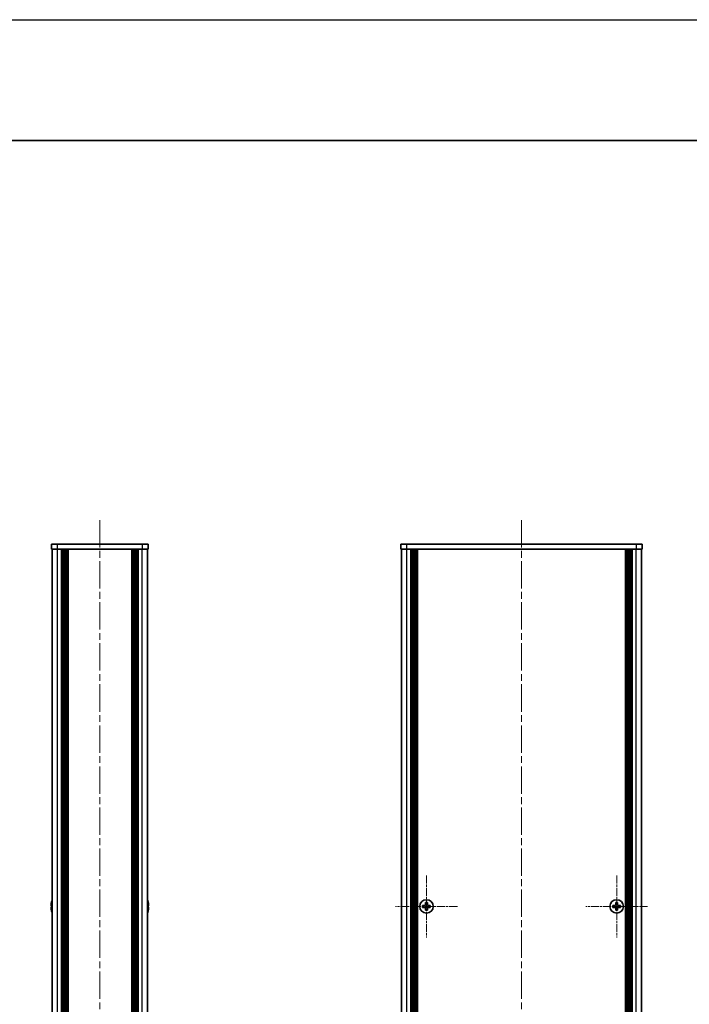
# Model space of a CAD drawing. Units: millimetres. Extents: x -50 to 7364, y -50 to 4857.
# Drawn here: x 1675 to 1952, y 2512 to 2920 of the extents above; entities that cross this region are included whole.
import ezdxf

# ---------------------------------------------------------------- set-up
doc = ezdxf.new("R2010")
doc.units = ezdxf.units.MM
doc.header["$LTSCALE"] = 2
doc.linetypes.add('CHAIN', pattern=[0.3543, 0.2362, -0.0295, 0.0591, -0.0295])
for name, color, linetype, lineweight in [('Border (ISO)', 7, 'Continuous', 35), ('Visible (ISO)', 7, 'Continuous', 35), ('Visible Narrow (ISO)', 7, 'Continuous', 25)]:
    doc.layers.add(name, color=color, linetype=linetype, lineweight=lineweight)
doc.layers.add('Center Mark (ISO)', color=7, linetype='Continuous', lineweight=18, true_color=0x80ffff)
doc.layers.add('Centerline (ISO)', color=7, linetype='Continuous', lineweight=18, true_color=0x80ffff)

# ---------------------------------------------------------------- blocks, each defined once
blk = doc.blocks.new('図面枠 tk図枠')
at = {"layer": 'Border (ISO)'}
blk.add_line((14.5, 289), (405.5, 289), dxfattribs=at)

msp = doc.modelspace()

# ---------------------------------------------------------------- linework, layer by layer
at = {"color": 6}
msp.add_lwpolyline([(-50, 2919.5), (5995, 2919.5), (5995, 1695.5), (-50, 1695.5)], close=True, dxfattribs=at)
at = {"layer": 'Center Mark (ISO)', "linetype": 'CHAIN', "ltscale": 7.111628}
for p, q in [((1843.1755, 2565.0171), (1843.1755, 2539.4171)), ((1921.9755, 2565.0171), (1921.9755, 2539.4171)), ((1855.9755, 2552.2171), (1830.3755, 2552.2171)), ((1934.7755, 2552.2171), (1909.1755, 2552.2171))]:
    msp.add_line(p, q, dxfattribs=at)
at = {"layer": 'Centerline (ISO)', "linetype": 'CHAIN', "ltscale": 23.990969}
for p, q in [((1707.8885, 2712.2171), (1707.8885, 2092.2171)), ((1882.5755, 2712.2171), (1882.5755, 2092.2171))]:
    msp.add_line(p, q, dxfattribs=at)
at = {"layer": 'Visible (ISO)'}
for p, q in [((1687.8885, 2702.2171), (1690.3885, 2702.2171)), ((1687.8885, 2702.2171), (1687.8885, 2700.2171)), ((1690.3885, 2700.2171), (1687.8885, 2700.2171)), ((1688.1885, 2104.2171), (1688.1885, 2700.2171)), ((1725.3885, 2702.2171), (1690.3885, 2702.2171)), ((1725.3885, 2700.2171), (1690.3885, 2700.2171)), ((1692.0385, 2104.2171), (1692.0385, 2700.2171)), ((1692.2885, 2104.2171), (1692.2885, 2700.2171)), ((1692.5385, 2104.2171), (1692.5385, 2700.2171)), ((1692.7885, 2104.2171), (1692.7885, 2700.2171)), ((1693.0385, 2104.2171), (1693.0385, 2700.2171)), ((1693.2885, 2104.2171), (1693.2885, 2700.2171)), ((1693.5385, 2104.2171), (1693.5385, 2700.2171)), ((1693.7885, 2104.2171), (1693.7885, 2700.2171)), ((1694.0385, 2104.2171), (1694.0385, 2700.2171)), ((1694.5385, 2104.2171), (1694.5385, 2700.2171)), ((1694.5885, 2700.2171), (1694.5885, 2104.2171)), ((1721.1885, 2104.2171), (1721.1885, 2700.2171)), ((1721.2385, 2104.2171), (1721.2385, 2700.2171)), ((1721.7385, 2104.2171), (1721.7385, 2700.2171)), ((1721.9885, 2104.2171), (1721.9885, 2700.2171)), ((1722.2385, 2104.2171), (1722.2385, 2700.2171)), ((1722.4885, 2104.2171), (1722.4885, 2700.2171)), ((1722.7385, 2104.2171), (1722.7385, 2700.2171)), ((1722.9885, 2104.2171), (1722.9885, 2700.2171)), ((1723.2385, 2104.2171), (1723.2385, 2700.2171)), ((1723.4885, 2104.2171), (1723.4885, 2700.2171)), ((1723.7385, 2104.2171), (1723.7385, 2700.2171)), ((1725.3885, 2702.2171), (1727.8885, 2702.2171)), ((1727.8885, 2700.2171), (1725.3885, 2700.2171)), ((1727.5885, 2104.2171), (1727.5885, 2700.2171)), ((1727.8885, 2700.2171), (1727.8885, 2702.2171)), ((1832.5755, 2702.2171), (1835.0755, 2702.2171)), ((1832.5755, 2702.2171), (1832.5755, 2700.2171)), ((1835.0755, 2700.2171), (1832.5755, 2700.2171)), ((1832.8755, 2104.2171), (1832.8755, 2700.2171)), ((1930.0755, 2702.2171), (1835.0755, 2702.2171)), ((1930.0755, 2700.2171), (1835.0755, 2700.2171)), ((1836.7255, 2104.2171), (1836.7255, 2700.2171)), ((1836.9755, 2104.2171), (1836.9755, 2700.2171)), ((1837.2255, 2104.2171), (1837.2255, 2700.2171)), ((1837.4755, 2104.2171), (1837.4755, 2700.2171)), ((1837.7255, 2104.2171), (1837.7255, 2700.2171)), ((1837.9755, 2104.2171), (1837.9755, 2700.2171)), ((1838.2255, 2104.2171), (1838.2255, 2700.2171)), ((1838.4755, 2104.2171), (1838.4755, 2700.2171)), ((1838.7255, 2104.2171), (1838.7255, 2700.2171)), ((1838.9755, 2104.2171), (1838.9755, 2700.2171)), ((1839.2255, 2104.2171), (1839.2255, 2700.2171)), ((1839.4755, 2104.2171), (1839.4755, 2700.2171)), ((1925.6755, 2104.2171), (1925.6755, 2700.2171)), ((1925.9255, 2104.2171), (1925.9255, 2700.2171)), ((1926.1755, 2104.2171), (1926.1755, 2700.2171)), ((1926.4255, 2104.2171), (1926.4255, 2700.2171)), ((1926.6755, 2104.2171), (1926.6755, 2700.2171)), ((1926.9255, 2104.2171), (1926.9255, 2700.2171)), ((1927.1755, 2104.2171), (1927.1755, 2700.2171)), ((1927.4255, 2104.2171), (1927.4255, 2700.2171)), ((1927.6755, 2104.2171), (1927.6755, 2700.2171)), ((1927.9255, 2104.2171), (1927.9255, 2700.2171)), ((1928.1755, 2104.2171), (1928.1755, 2700.2171)), ((1928.4255, 2104.2171), (1928.4255, 2700.2171)), ((1930.0755, 2702.2171), (1932.5755, 2702.2171)), ((1932.5755, 2700.2171), (1930.0755, 2700.2171)), ((1932.2755, 2104.2171), (1932.2755, 2700.2171)), ((1932.5755, 2700.2171), (1932.5755, 2702.2171)), ((1687.8232, 2553.8171), (1687.8135, 2553.8171)), ((1727.9635, 2553.8171), (1727.9538, 2553.8171)), ((1843.5505, 2553.8171), (1842.8005, 2553.8171)), ((1842.8005, 2553.8171), (1842.8005, 2553.0921)), ((1843.5505, 2553.0921), (1843.5505, 2553.8171)), ((1922.3505, 2553.8171), (1921.6005, 2553.8171)), ((1921.6005, 2553.8171), (1921.6005, 2553.0921)), ((1922.3505, 2553.0921), (1922.3505, 2553.8171)), ((1687.8232, 2552.5921), (1687.7, 2552.5921)), ((1687.7, 2551.8421), (1687.8232, 2551.8421)), ((1687.8135, 2550.6171), (1687.8232, 2550.6171)), ((1728.0771, 2552.5921), (1727.9538, 2552.5921)), ((1727.9538, 2551.8421), (1728.0771, 2551.8421)), ((1727.9538, 2550.6171), (1727.9635, 2550.6171)), ((1842.3005, 2552.5921), (1841.5755, 2552.5921)), ((1841.5755, 2552.5921), (1841.5755, 2551.8421)), ((1841.5755, 2551.8421), (1842.3005, 2551.8421)), ((1842.8005, 2551.3421), (1842.8005, 2550.6171)), ((1842.8005, 2550.6171), (1843.5505, 2550.6171)), ((1843.5505, 2550.6171), (1843.5505, 2551.3421)), ((1844.7755, 2552.5921), (1844.0505, 2552.5921)), ((1844.0505, 2551.8421), (1844.7755, 2551.8421)), ((1844.7755, 2551.8421), (1844.7755, 2552.5921)), ((1921.1005, 2552.5921), (1920.3755, 2552.5921)), ((1920.3755, 2552.5921), (1920.3755, 2551.8421)), ((1920.3755, 2551.8421), (1921.1005, 2551.8421)), ((1921.6005, 2551.3421), (1921.6005, 2550.6171)), ((1921.6005, 2550.6171), (1922.3505, 2550.6171)), ((1922.3505, 2550.6171), (1922.3505, 2551.3421)), ((1923.5755, 2552.5921), (1922.8505, 2552.5921)), ((1922.8505, 2551.8421), (1923.5755, 2551.8421)), ((1923.5755, 2551.8421), (1923.5755, 2552.5921))]:
    msp.add_line(p, q, dxfattribs=at)
for centre in [(1843.1755, 2552.2171), (1921.9755, 2552.2171)]:
    msp.add_circle(centre, 2.8, dxfattribs=at)
for centre, radius, start, end in [((1695.0408, 2552.2171), 7.3928, 167.500697, 173.2026), ((1695.0408, 2552.2171), 7.4023, 157.773919, 167.517006), ((1720.7363, 2552.2171), 7.4023, 12.482994, 22.226081), ((1720.7363, 2552.2171), 7.3928, 6.7974, 12.499303), ((1695.0408, 2552.2171), 7.3928, 186.7974, 192.499303), ((1695.0408, 2552.2171), 7.2273, 177.025775, 182.974225), ((1695.0408, 2552.2171), 7.4023, 192.482994, 202.226081), ((1720.7363, 2552.2171), 7.4023, 337.773919, 347.517006), ((1720.7363, 2552.2171), 7.2273, 357.025775, 2.974225), ((1720.7363, 2552.2171), 7.3928, 347.500697, 353.2026)]:
    msp.add_arc(centre, radius, start, end, dxfattribs=at)
for points in [[(1687.7, 2553.0921), (1687.6925, 2553.0296), (1687.6861, 2552.9627), (1687.6775, 2552.8394), (1687.6754, 2552.7831), (1687.6754, 2552.694), (1687.6775, 2552.6555), (1687.6861, 2552.6046), (1687.6925, 2552.5921), (1687.7, 2552.5921)], [(1728.0771, 2552.5921), (1728.0845, 2552.5921), (1728.091, 2552.6046), (1728.0996, 2552.6555), (1728.1017, 2552.694), (1728.1017, 2552.7831), (1728.0996, 2552.8394), (1728.091, 2552.9627), (1728.0845, 2553.0296), (1728.0771, 2553.0921)], [(1842.3005, 2552.5921), (1842.363, 2552.5921), (1842.4299, 2552.6046), (1842.5531, 2552.6555), (1842.6095, 2552.694), (1842.6986, 2552.7831), (1842.7371, 2552.8394), (1842.788, 2552.9627), (1842.8005, 2553.0296), (1842.8005, 2553.0921)], [(1843.5505, 2553.0921), (1843.5505, 2553.0296), (1843.5629, 2552.9627), (1843.6139, 2552.8394), (1843.6524, 2552.7831), (1843.7415, 2552.694), (1843.7978, 2552.6555), (1843.9211, 2552.6046), (1843.988, 2552.5921), (1844.0505, 2552.5921)], [(1921.1005, 2552.5921), (1921.163, 2552.5921), (1921.2299, 2552.6046), (1921.3531, 2552.6555), (1921.4095, 2552.694), (1921.4986, 2552.7831), (1921.5371, 2552.8394), (1921.588, 2552.9627), (1921.6005, 2553.0296), (1921.6005, 2553.0921)], [(1922.3505, 2553.0921), (1922.3505, 2553.0296), (1922.3629, 2552.9627), (1922.4139, 2552.8394), (1922.4524, 2552.7831), (1922.5415, 2552.694), (1922.5978, 2552.6555), (1922.7211, 2552.6046), (1922.788, 2552.5921), (1922.8505, 2552.5921)], [(1687.7, 2551.8421), (1687.6925, 2551.8421), (1687.6861, 2551.8296), (1687.6775, 2551.7787), (1687.6754, 2551.7402), (1687.6754, 2551.6511), (1687.6775, 2551.5948), (1687.6861, 2551.4715), (1687.6925, 2551.4046), (1687.7, 2551.3421)], [(1728.0771, 2551.3421), (1728.0845, 2551.4046), (1728.091, 2551.4715), (1728.0996, 2551.5948), (1728.1017, 2551.6511), (1728.1017, 2551.7402), (1728.0996, 2551.7787), (1728.091, 2551.8296), (1728.0845, 2551.8421), (1728.0771, 2551.8421)], [(1842.8005, 2551.3421), (1842.8005, 2551.4046), (1842.788, 2551.4715), (1842.7371, 2551.5948), (1842.6986, 2551.6511), (1842.6095, 2551.7402), (1842.5531, 2551.7787), (1842.4299, 2551.8296), (1842.363, 2551.8421), (1842.3005, 2551.8421)], [(1844.0505, 2551.8421), (1843.988, 2551.8421), (1843.9211, 2551.8296), (1843.7978, 2551.7787), (1843.7415, 2551.7402), (1843.6524, 2551.6511), (1843.6139, 2551.5948), (1843.5629, 2551.4715), (1843.5505, 2551.4046), (1843.5505, 2551.3421)], [(1921.6005, 2551.3421), (1921.6005, 2551.4046), (1921.588, 2551.4715), (1921.5371, 2551.5948), (1921.4986, 2551.6511), (1921.4095, 2551.7402), (1921.3531, 2551.7787), (1921.2299, 2551.8296), (1921.163, 2551.8421), (1921.1005, 2551.8421)], [(1922.8505, 2551.8421), (1922.788, 2551.8421), (1922.7211, 2551.8296), (1922.5978, 2551.7787), (1922.5415, 2551.7402), (1922.4524, 2551.6511), (1922.4139, 2551.5948), (1922.3629, 2551.4715), (1922.3505, 2551.4046), (1922.3505, 2551.3421)]]:
    msp.add_open_spline(points, degree=3, knots=[0.076192776, 0.076192776, 0.076192776, 0.076192776, 0.0950828432, 0.0950828432, 0.1139729103, 0.1139729103, 0.1328629774, 0.1328629774, 0.1517530446, 0.1517530446, 0.1517530446, 0.1517530446], dxfattribs=at)
at = {"layer": 'Visible Narrow (ISO)'}
for p, q in [((1690.3885, 2700.2171), (1690.3885, 2702.2171)), ((1690.3885, 2104.2171), (1690.3885, 2700.2171)), ((1694.2885, 2104.2171), (1694.2885, 2700.2171)), ((1694.8385, 2104.2171), (1694.8385, 2700.2171)), ((1720.9385, 2700.2171), (1720.9385, 2104.2171)), ((1721.4885, 2104.2171), (1721.4885, 2700.2171)), ((1725.3885, 2702.2171), (1725.3885, 2700.2171)), ((1725.3885, 2104.2171), (1725.3885, 2700.2171)), ((1835.0755, 2700.2171), (1835.0755, 2702.2171)), ((1835.0755, 2104.2171), (1835.0755, 2700.2171)), ((1930.0755, 2702.2171), (1930.0755, 2700.2171)), ((1930.0755, 2104.2171), (1930.0755, 2700.2171)), ((1842.5755, 2551.7597), (1842.5755, 2552.6745)), ((1842.7181, 2552.8171), (1843.6329, 2552.8171)), ((1843.6329, 2551.6171), (1842.7181, 2551.6171)), ((1843.7755, 2552.6745), (1843.7755, 2551.7597)), ((1921.3755, 2551.7597), (1921.3755, 2552.6745)), ((1921.5181, 2552.8171), (1922.4329, 2552.8171)), ((1922.4329, 2551.6171), (1921.5181, 2551.6171)), ((1922.5755, 2552.6745), (1922.5755, 2551.7597))]:
    msp.add_line(p, q, dxfattribs=at)

# ---------------------------------------------------------------- block references
at = {"xscale": 4, "yscale": 4, "zscale": 4}
msp.add_blockref('図面枠 tk図枠', (744, 1713.5), dxfattribs=at)

doc.saveas('drawing.dxf')
